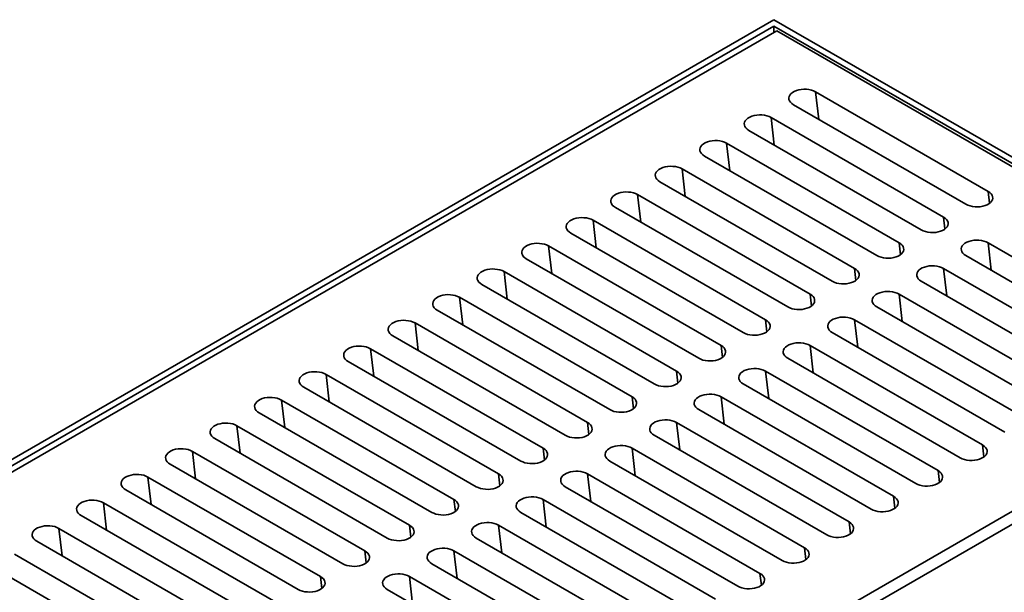
# Model space of a CAD drawing. Units: inches. Extents: x 2 to 101, y 1 to 131.
# Drawn here: x 82 to 88, y 78 to 81 of the extents above; entities that cross this region are included whole.
import ezdxf

# ---------------------------------------------------------------- set-up
doc = ezdxf.new("R2010")
doc.units = ezdxf.units.IN
doc.header["$LTSCALE"] = 12
doc.header["$MEASUREMENT"] = 0

msp = doc.modelspace()

# ---------------------------------------------------------------- linework, layer by layer
at = {"color": 7, "linetype": 'Continuous', "lineweight": 35}
for p, q in [((86.3391, 80.5595), (74.8486, 73.9262)), ((97.9474, 73.8582), (86.3391, 80.5595)), ((86.3391, 80.5255), (80.6527, 77.2429)), ((97.8885, 73.8582), (86.3391, 80.5255)), ((86.3391, 80.5255), (86.3391, 80.4915)), ((86.3538, 80.5), (80.6969, 77.2343)), ((89.1822, 78.8672), (86.3538, 80.5)), ((87.4734, 79.6496), (86.56, 80.1768)), ((86.4422, 80.1088), (87.3555, 79.5815)), ((87.2377, 79.5135), (86.3243, 80.0408)), ((86.2065, 79.9727), (87.1198, 79.4455)), ((87.002, 79.3774), (86.0886, 79.9047)), ((85.9708, 79.8366), (86.8841, 79.3094)), ((86.7663, 79.2414), (85.8529, 79.7686)), ((85.7351, 79.7006), (86.6484, 79.1733)), ((86.5306, 79.1053), (85.6172, 79.6325)), ((85.4994, 79.5645), (86.4127, 79.0372)), ((86.2949, 78.9692), (85.3815, 79.4965)), ((85.2637, 79.4284), (86.177, 78.9012)), ((86.0592, 78.8331), (85.1458, 79.3604)), ((87.4734, 79.3774), (88.3867, 78.8502)), ((88.2689, 78.7821), (87.3555, 79.3094)), ((85.028, 79.2924), (85.9413, 78.7651)), ((85.8235, 78.6971), (84.9101, 79.2243)), ((87.2377, 79.2414), (88.151, 78.7141)), ((84.7923, 79.1563), (85.7056, 78.629)), ((88.0332, 78.6461), (87.1198, 79.1733)), ((87.002, 79.1053), (87.9153, 78.578)), ((85.5878, 78.561), (84.6744, 79.0883)), ((84.5566, 79.0202), (85.4699, 78.493)), ((87.7975, 78.51), (86.8841, 79.0372)), ((85.3521, 78.4249), (84.4387, 78.9522)), ((86.7663, 78.9692), (87.6796, 78.442)), ((87.5618, 78.3739), (86.6484, 78.9012)), ((83.5254, 75.6015), (89.1822, 78.8672)), ((84.3209, 78.8842), (85.2342, 78.3569)), ((89.2411, 78.8331), (83.5843, 75.5675)), ((85.1164, 78.2889), (84.203, 78.8161)), ((86.5306, 78.8331), (87.4439, 78.3059)), ((84.0852, 78.7481), (84.9985, 78.2208)), ((87.3261, 78.2379), (86.4127, 78.7651)), ((84.8806, 78.1528), (83.9673, 78.6801)), ((86.2949, 78.6971), (87.2082, 78.1698)), ((87.0904, 78.1018), (86.177, 78.629)), ((83.8495, 78.612), (84.7628, 78.0848)), ((84.6449, 78.0167), (83.7316, 78.544)), ((86.0592, 78.561), (86.9725, 78.0337)), ((83.6137, 78.476), (84.5271, 77.9487)), ((86.8547, 77.9657), (85.9413, 78.493)), ((85.8235, 78.4249), (86.7368, 77.8977)), ((84.4092, 77.8807), (83.4959, 78.4079)), ((83.378, 78.3399), (84.2914, 77.8126)), ((86.619, 77.8296), (85.7056, 78.3569)), ((84.1735, 77.7446), (83.2602, 78.2719)), ((85.5878, 78.2889), (86.5011, 77.7616)), ((86.3833, 77.6936), (85.4699, 78.2208)), ((83.1423, 78.2038), (84.0557, 77.6766)), ((83.9378, 77.6085), (83.0245, 78.1358)), ((85.3521, 78.1528), (86.2654, 77.6255)), ((82.9066, 78.0678), (83.82, 77.5405)), ((86.1475, 77.5575), (85.2342, 78.0848)), ((85.1164, 78.0167), (86.0297, 77.4895)), ((83.7021, 77.4725), (82.7888, 77.9997)), ((82.6709, 77.9317), (83.5843, 77.4044)), ((85.9118, 77.4214), (84.9985, 77.9487)), ((83.4664, 77.3364), (82.5531, 77.8637)), ((84.8806, 77.8807), (85.794, 77.3534)), ((82.4352, 77.7956), (83.3486, 77.2684)), ((85.6761, 77.2854), (84.7628, 77.8126)), ((84.6449, 77.7446), (85.5583, 77.2173)), ((83.2307, 77.2003), (82.3174, 77.7276)), ((82.1995, 77.6596), (83.1129, 77.1323)), ((85.4404, 77.1493), (84.5271, 77.6766)), ((84.4092, 77.6085), (85.3226, 77.0813)), ((85.2047, 77.0132), (84.2914, 77.5405))]:
    msp.add_line(p, q, dxfattribs=at)
at = {"color": 8, "linetype": 'Continuous', "lineweight": 35}
for p, q in [((86.5769, 80.031), (86.56, 80.1768)), ((86.3412, 79.895), (86.3243, 80.0408)), ((86.1055, 79.7589), (86.0886, 79.9047)), ((85.8698, 79.6228), (85.8529, 79.7686)), ((85.6341, 79.4868), (85.6172, 79.6325)), ((87.4807, 79.5863), (87.4734, 79.6496)), ((85.3983, 79.3507), (85.3815, 79.4965)), ((87.245, 79.4503), (87.2377, 79.5135)), ((85.1626, 79.2146), (85.1458, 79.3604)), ((87.0093, 79.3142), (87.002, 79.3774)), ((87.4902, 79.2316), (87.4734, 79.3774)), ((84.9269, 79.0786), (84.9101, 79.2243)), ((86.7736, 79.1781), (86.7663, 79.2414)), ((87.2545, 79.0956), (87.2377, 79.2414)), ((86.5379, 79.0421), (86.5306, 79.1053)), ((87.0188, 78.9595), (87.002, 79.1053)), ((84.6912, 78.9425), (84.6744, 79.0883)), ((84.4555, 78.8064), (84.4387, 78.9522)), ((86.3022, 78.906), (86.2949, 78.9692)), ((86.7831, 78.8234), (86.7663, 78.9692)), ((84.2198, 78.6704), (84.203, 78.8161)), ((86.0665, 78.7699), (86.0592, 78.8331)), ((86.5474, 78.6874), (86.5306, 78.8331)), ((83.9841, 78.5343), (83.9673, 78.6801)), ((85.8308, 78.6339), (85.8235, 78.6971)), ((86.3117, 78.5513), (86.2949, 78.6971)), ((83.7484, 78.3982), (83.7316, 78.544)), ((85.5951, 78.4978), (85.5878, 78.561)), ((86.076, 78.4152), (86.0592, 78.561)), ((85.3594, 78.3617), (85.3521, 78.4249)), ((85.8403, 78.2792), (85.8235, 78.4249)), ((83.5127, 78.2622), (83.4959, 78.4079)), ((83.277, 78.1261), (83.2602, 78.2719)), ((85.1237, 78.2257), (85.1164, 78.2889)), ((85.6046, 78.1431), (85.5878, 78.2889)), ((87.4512, 78.2427), (87.4439, 78.3059)), ((87.2155, 78.1066), (87.2082, 78.1698)), ((83.0413, 77.99), (83.0245, 78.1358)), ((84.8879, 78.0896), (84.8806, 78.1528)), ((85.3689, 78.007), (85.3521, 78.1528)), ((84.6522, 77.9535), (84.6449, 78.0167)), ((85.1332, 77.871), (85.1164, 78.0167)), ((86.9798, 77.9705), (86.9725, 78.0337)), ((82.8056, 77.8539), (82.7888, 77.9997)), ((86.7441, 77.8345), (86.7368, 77.8977)), ((82.5699, 77.7179), (82.5531, 77.8637)), ((84.4165, 77.8175), (84.4092, 77.8807)), ((84.8975, 77.7349), (84.8806, 77.8807)), ((84.1808, 77.6814), (84.1735, 77.7446)), ((84.6618, 77.5988), (84.6449, 77.7446)), ((86.5084, 77.6984), (86.5011, 77.7616)), ((83.9451, 77.5453), (83.9378, 77.6085)), ((84.4261, 77.4628), (84.4092, 77.6085)), ((86.2727, 77.5623), (86.2654, 77.6255))]:
    msp.add_line(p, q, dxfattribs=at)
at = {"color": 7, "linetype": 'Continuous', "lineweight": 35, "flags": 128}
for points in [[(86.56, 80.1768), (86.5495, 80.182), (86.5377, 80.186), (86.5249, 80.1889), (86.5114, 80.1905), (86.4977, 80.1909), (86.484, 80.1899), (86.4708, 80.1876), (86.4584, 80.1841), (86.4472, 80.1795), (86.4375, 80.1739), (86.4295, 80.1674), (86.4235, 80.1603), (86.4195, 80.1527), (86.4178, 80.1448), (86.4184, 80.1369), (86.4212, 80.1291), (86.4262, 80.1217), (86.4333, 80.1148), (86.4422, 80.1088)], [(86.3243, 80.0408), (86.3138, 80.0459), (86.302, 80.05), (86.2892, 80.0528), (86.2757, 80.0545), (86.262, 80.0548), (86.2483, 80.0538), (86.2351, 80.0516), (86.2227, 80.0481), (86.2115, 80.0434), (86.2018, 80.0378), (86.1938, 80.0314), (86.1878, 80.0242), (86.1838, 80.0166), (86.1821, 80.0087), (86.1827, 80.0008), (86.1855, 79.993), (86.1905, 79.9856), (86.1976, 79.9788), (86.2065, 79.9727)], [(86.0886, 79.9047), (86.0781, 79.9098), (86.0663, 79.9139), (86.0535, 79.9168), (86.04, 79.9184), (86.0263, 79.9187), (86.0126, 79.9178), (85.9994, 79.9155), (85.987, 79.912), (85.9758, 79.9074), (85.9661, 79.9018), (85.9581, 79.8953), (85.9521, 79.8882), (85.9481, 79.8805), (85.9464, 79.8727), (85.947, 79.8647), (85.9498, 79.8569), (85.9548, 79.8495), (85.9619, 79.8427), (85.9708, 79.8366)], [(85.8529, 79.7686), (85.8424, 79.7738), (85.8306, 79.7778), (85.8178, 79.7807), (85.8043, 79.7823), (85.7906, 79.7827), (85.7769, 79.7817), (85.7637, 79.7794), (85.7513, 79.7759), (85.7401, 79.7713), (85.7304, 79.7657), (85.7224, 79.7592), (85.7164, 79.7521), (85.7124, 79.7445), (85.7107, 79.7366), (85.7113, 79.7286), (85.7141, 79.7209), (85.7191, 79.7135), (85.7262, 79.7066), (85.7351, 79.7006)], [(85.6172, 79.6325), (85.6067, 79.6377), (85.5949, 79.6417), (85.5821, 79.6446), (85.5686, 79.6463), (85.5548, 79.6466), (85.5412, 79.6456), (85.528, 79.6433), (85.5156, 79.6399), (85.5044, 79.6352), (85.4947, 79.6296), (85.4867, 79.6232), (85.4807, 79.616), (85.4767, 79.6084), (85.475, 79.6005), (85.4756, 79.5926), (85.4784, 79.5848), (85.4834, 79.5774), (85.4905, 79.5706), (85.4994, 79.5645)], [(87.3555, 79.5815), (87.366, 79.5764), (87.3778, 79.5723), (87.3907, 79.5694), (87.4041, 79.5678), (87.4179, 79.5675), (87.4315, 79.5685), (87.4447, 79.5707), (87.4571, 79.5742), (87.4683, 79.5788), (87.478, 79.5844), (87.486, 79.5909), (87.4921, 79.5981), (87.496, 79.6057), (87.4977, 79.6136), (87.4971, 79.6215), (87.4943, 79.6293), (87.4893, 79.6367), (87.4823, 79.6435), (87.4734, 79.6496)], [(85.3815, 79.4965), (85.371, 79.5016), (85.3592, 79.5057), (85.3464, 79.5086), (85.3329, 79.5102), (85.3191, 79.5105), (85.3055, 79.5095), (85.2923, 79.5073), (85.2799, 79.5038), (85.2687, 79.4992), (85.259, 79.4936), (85.251, 79.4871), (85.245, 79.4799), (85.241, 79.4723), (85.2393, 79.4645), (85.2399, 79.4565), (85.2427, 79.4487), (85.2477, 79.4413), (85.2548, 79.4345), (85.2637, 79.4284)], [(87.1198, 79.4455), (87.1303, 79.4403), (87.1421, 79.4363), (87.155, 79.4334), (87.1684, 79.4317), (87.1822, 79.4314), (87.1958, 79.4324), (87.209, 79.4347), (87.2214, 79.4381), (87.2326, 79.4428), (87.2423, 79.4484), (87.2503, 79.4548), (87.2564, 79.462), (87.2603, 79.4696), (87.262, 79.4775), (87.2614, 79.4854), (87.2586, 79.4932), (87.2536, 79.5006), (87.2466, 79.5074), (87.2377, 79.5135)], [(85.1458, 79.3604), (85.1353, 79.3655), (85.1235, 79.3696), (85.1107, 79.3725), (85.0972, 79.3741), (85.0834, 79.3745), (85.0698, 79.3735), (85.0566, 79.3712), (85.0442, 79.3677), (85.033, 79.3631), (85.0233, 79.3575), (85.0153, 79.351), (85.0093, 79.3439), (85.0053, 79.3363), (85.0036, 79.3284), (85.0042, 79.3204), (85.007, 79.3127), (85.012, 79.3053), (85.0191, 79.2984), (85.028, 79.2924)], [(86.8841, 79.3094), (86.8946, 79.3043), (86.9064, 79.3002), (86.9193, 79.2973), (86.9327, 79.2957), (86.9465, 79.2953), (86.9601, 79.2963), (86.9733, 79.2986), (86.9857, 79.3021), (86.9969, 79.3067), (87.0066, 79.3123), (87.0146, 79.3188), (87.0207, 79.3259), (87.0246, 79.3335), (87.0263, 79.3414), (87.0257, 79.3494), (87.0229, 79.3571), (87.0179, 79.3645), (87.0109, 79.3714), (87.002, 79.3774)], [(87.3555, 79.3094), (87.3466, 79.3154), (87.3396, 79.3223), (87.3346, 79.3297), (87.3318, 79.3375), (87.3312, 79.3454), (87.3329, 79.3533), (87.3368, 79.3609), (87.3429, 79.368), (87.3509, 79.3745), (87.3606, 79.3801), (87.3718, 79.3847), (87.3842, 79.3882), (87.3973, 79.3905), (87.411, 79.3915), (87.4248, 79.3911), (87.4382, 79.3895), (87.451, 79.3866), (87.4629, 79.3826), (87.4734, 79.3774)], [(87.1198, 79.1733), (87.1109, 79.1794), (87.1039, 79.1862), (87.0989, 79.1936), (87.0961, 79.2014), (87.0955, 79.2093), (87.0972, 79.2172), (87.1011, 79.2248), (87.1072, 79.232), (87.1152, 79.2384), (87.1249, 79.244), (87.1361, 79.2487), (87.1485, 79.2522), (87.1616, 79.2544), (87.1753, 79.2554), (87.1891, 79.2551), (87.2025, 79.2534), (87.2153, 79.2506), (87.2272, 79.2465), (87.2377, 79.2414)], [(84.9101, 79.2243), (84.8996, 79.2295), (84.8878, 79.2335), (84.875, 79.2364), (84.8615, 79.2381), (84.8477, 79.2384), (84.8341, 79.2374), (84.8209, 79.2351), (84.8085, 79.2317), (84.7973, 79.227), (84.7876, 79.2214), (84.7796, 79.215), (84.7736, 79.2078), (84.7696, 79.2002), (84.7679, 79.1923), (84.7685, 79.1844), (84.7713, 79.1766), (84.7763, 79.1692), (84.7834, 79.1624), (84.7923, 79.1563)], [(86.6484, 79.1733), (86.6589, 79.1682), (86.6707, 79.1641), (86.6836, 79.1612), (86.697, 79.1596), (86.7108, 79.1593), (86.7244, 79.1603), (86.7376, 79.1625), (86.75, 79.166), (86.7612, 79.1706), (86.7709, 79.1762), (86.7789, 79.1827), (86.785, 79.1898), (86.7889, 79.1975), (86.7906, 79.2053), (86.79, 79.2133), (86.7872, 79.2211), (86.7822, 79.2285), (86.7752, 79.2353), (86.7663, 79.2414)], [(84.6744, 79.0883), (84.6639, 79.0934), (84.6521, 79.0975), (84.6393, 79.1004), (84.6258, 79.102), (84.612, 79.1023), (84.5984, 79.1013), (84.5852, 79.0991), (84.5728, 79.0956), (84.5616, 79.091), (84.5519, 79.0854), (84.5439, 79.0789), (84.5379, 79.0717), (84.5339, 79.0641), (84.5322, 79.0562), (84.5328, 79.0483), (84.5356, 79.0405), (84.5406, 79.0331), (84.5477, 79.0263), (84.5566, 79.0202)], [(86.4127, 79.0372), (86.4232, 79.0321), (86.435, 79.028), (86.4479, 79.0252), (86.4613, 79.0235), (86.4751, 79.0232), (86.4887, 79.0242), (86.5019, 79.0265), (86.5143, 79.0299), (86.5255, 79.0346), (86.5352, 79.0402), (86.5432, 79.0466), (86.5493, 79.0538), (86.5532, 79.0614), (86.5549, 79.0693), (86.5543, 79.0772), (86.5515, 79.085), (86.5465, 79.0924), (86.5395, 79.0992), (86.5306, 79.1053)], [(86.8841, 79.0372), (86.8752, 79.0433), (86.8682, 79.0501), (86.8632, 79.0575), (86.8603, 79.0653), (86.8598, 79.0733), (86.8615, 79.0811), (86.8654, 79.0888), (86.8715, 79.0959), (86.8795, 79.1024), (86.8892, 79.108), (86.9004, 79.1126), (86.9128, 79.1161), (86.9259, 79.1184), (86.9396, 79.1193), (86.9534, 79.119), (86.9668, 79.1174), (86.9796, 79.1145), (86.9915, 79.1104), (87.002, 79.1053)], [(84.4387, 78.9522), (84.4282, 78.9573), (84.4164, 78.9614), (84.4036, 78.9643), (84.3901, 78.9659), (84.3763, 78.9663), (84.3627, 78.9653), (84.3495, 78.963), (84.3371, 78.9595), (84.3259, 78.9549), (84.3162, 78.9493), (84.3082, 78.9428), (84.3021, 78.9357), (84.2982, 78.9281), (84.2965, 78.9202), (84.2971, 78.9122), (84.2999, 78.9045), (84.3049, 78.8971), (84.312, 78.8902), (84.3209, 78.8842)], [(86.177, 78.9012), (86.1875, 78.896), (86.1993, 78.892), (86.2122, 78.8891), (86.2256, 78.8875), (86.2394, 78.8871), (86.253, 78.8881), (86.2662, 78.8904), (86.2786, 78.8939), (86.2898, 78.8985), (86.2995, 78.9041), (86.3075, 78.9106), (86.3136, 78.9177), (86.3175, 78.9253), (86.3192, 78.9332), (86.3186, 78.9411), (86.3158, 78.9489), (86.3108, 78.9563), (86.3038, 78.9632), (86.2949, 78.9692)], [(86.6484, 78.9012), (86.6395, 78.9072), (86.6325, 78.9141), (86.6275, 78.9215), (86.6246, 78.9292), (86.6241, 78.9372), (86.6258, 78.9451), (86.6297, 78.9527), (86.6358, 78.9598), (86.6438, 78.9663), (86.6535, 78.9719), (86.6647, 78.9765), (86.677, 78.98), (86.6902, 78.9823), (86.7039, 78.9833), (86.7176, 78.9829), (86.7311, 78.9813), (86.7439, 78.9784), (86.7558, 78.9744), (86.7663, 78.9692)], [(86.4127, 78.7651), (86.4038, 78.7712), (86.3968, 78.778), (86.3918, 78.7854), (86.3889, 78.7932), (86.3884, 78.8011), (86.3901, 78.809), (86.394, 78.8166), (86.4001, 78.8238), (86.408, 78.8302), (86.4178, 78.8358), (86.429, 78.8405), (86.4413, 78.8439), (86.4545, 78.8462), (86.4682, 78.8472), (86.4819, 78.8469), (86.4954, 78.8452), (86.5082, 78.8424), (86.5201, 78.8383), (86.5306, 78.8331)], [(84.203, 78.8161), (84.1925, 78.8213), (84.1807, 78.8253), (84.1679, 78.8282), (84.1544, 78.8299), (84.1406, 78.8302), (84.127, 78.8292), (84.1138, 78.8269), (84.1014, 78.8234), (84.0902, 78.8188), (84.0805, 78.8132), (84.0725, 78.8067), (84.0664, 78.7996), (84.0625, 78.792), (84.0608, 78.7841), (84.0614, 78.7762), (84.0642, 78.7684), (84.0692, 78.761), (84.0763, 78.7542), (84.0852, 78.7481)], [(85.9413, 78.7651), (85.9518, 78.76), (85.9636, 78.7559), (85.9765, 78.753), (85.9899, 78.7514), (86.0037, 78.7511), (86.0173, 78.752), (86.0305, 78.7543), (86.0429, 78.7578), (86.0541, 78.7624), (86.0638, 78.768), (86.0718, 78.7745), (86.0779, 78.7816), (86.0818, 78.7893), (86.0835, 78.7971), (86.0829, 78.8051), (86.0801, 78.8129), (86.0751, 78.8203), (86.0681, 78.8271), (86.0592, 78.8331)], [(83.9673, 78.6801), (83.9568, 78.6852), (83.945, 78.6893), (83.9322, 78.6922), (83.9187, 78.6938), (83.9049, 78.6941), (83.8913, 78.6931), (83.8781, 78.6909), (83.8657, 78.6874), (83.8545, 78.6828), (83.8448, 78.6771), (83.8368, 78.6707), (83.8307, 78.6635), (83.8268, 78.6559), (83.8251, 78.648), (83.8257, 78.6401), (83.8285, 78.6323), (83.8335, 78.6249), (83.8406, 78.6181), (83.8495, 78.612)], [(85.7056, 78.629), (85.7161, 78.6239), (85.7279, 78.6198), (85.7408, 78.617), (85.7542, 78.6153), (85.768, 78.615), (85.7816, 78.616), (85.7948, 78.6182), (85.8072, 78.6217), (85.8184, 78.6264), (85.8281, 78.632), (85.8361, 78.6384), (85.8422, 78.6456), (85.8461, 78.6532), (85.8478, 78.6611), (85.8472, 78.669), (85.8444, 78.6768), (85.8394, 78.6842), (85.8324, 78.691), (85.8235, 78.6971)], [(86.177, 78.629), (86.1681, 78.6351), (86.1611, 78.6419), (86.1561, 78.6493), (86.1532, 78.6571), (86.1527, 78.6651), (86.1544, 78.6729), (86.1583, 78.6806), (86.1643, 78.6877), (86.1723, 78.6942), (86.1821, 78.6998), (86.1933, 78.7044), (86.2056, 78.7079), (86.2188, 78.7101), (86.2325, 78.7111), (86.2462, 78.7108), (86.2597, 78.7092), (86.2725, 78.7063), (86.2844, 78.7022), (86.2949, 78.6971)], [(83.7316, 78.544), (83.7211, 78.5491), (83.7093, 78.5532), (83.6965, 78.5561), (83.683, 78.5577), (83.6692, 78.5581), (83.6556, 78.5571), (83.6424, 78.5548), (83.63, 78.5513), (83.6188, 78.5467), (83.6091, 78.5411), (83.6011, 78.5346), (83.595, 78.5275), (83.5911, 78.5199), (83.5894, 78.512), (83.59, 78.504), (83.5928, 78.4963), (83.5978, 78.4889), (83.6049, 78.482), (83.6137, 78.476)], [(85.4699, 78.493), (85.4804, 78.4878), (85.4922, 78.4838), (85.5051, 78.4809), (85.5185, 78.4793), (85.5323, 78.4789), (85.5459, 78.4799), (85.5591, 78.4822), (85.5715, 78.4857), (85.5827, 78.4903), (85.5924, 78.4959), (85.6004, 78.5024), (85.6065, 78.5095), (85.6104, 78.5171), (85.6121, 78.525), (85.6115, 78.5329), (85.6087, 78.5407), (85.6037, 78.5481), (85.5967, 78.5549), (85.5878, 78.561)], [(85.9413, 78.493), (85.9324, 78.499), (85.9254, 78.5059), (85.9204, 78.5133), (85.9175, 78.521), (85.917, 78.529), (85.9187, 78.5369), (85.9226, 78.5445), (85.9286, 78.5516), (85.9366, 78.5581), (85.9464, 78.5637), (85.9576, 78.5683), (85.9699, 78.5718), (85.9831, 78.5741), (85.9968, 78.5751), (86.0105, 78.5747), (86.024, 78.5731), (86.0368, 78.5702), (86.0487, 78.5661), (86.0592, 78.561)], [(83.4959, 78.4079), (83.4854, 78.4131), (83.4736, 78.4171), (83.4608, 78.42), (83.4473, 78.4217), (83.4335, 78.422), (83.4199, 78.421), (83.4067, 78.4187), (83.3943, 78.4152), (83.3831, 78.4106), (83.3734, 78.405), (83.3654, 78.3985), (83.3593, 78.3914), (83.3554, 78.3838), (83.3537, 78.3759), (83.3543, 78.368), (83.3571, 78.3602), (83.3621, 78.3528), (83.3692, 78.346), (83.378, 78.3399)], [(85.2342, 78.3569), (85.2447, 78.3518), (85.2565, 78.3477), (85.2693, 78.3448), (85.2828, 78.3432), (85.2966, 78.3429), (85.3102, 78.3438), (85.3234, 78.3461), (85.3358, 78.3496), (85.347, 78.3542), (85.3567, 78.3598), (85.3647, 78.3663), (85.3708, 78.3734), (85.3747, 78.3811), (85.3764, 78.3889), (85.3758, 78.3969), (85.373, 78.4047), (85.368, 78.4121), (85.3609, 78.4189), (85.3521, 78.4249)], [(85.7056, 78.3569), (85.6967, 78.363), (85.6897, 78.3698), (85.6847, 78.3772), (85.6818, 78.385), (85.6813, 78.3929), (85.683, 78.4008), (85.6869, 78.4084), (85.6929, 78.4156), (85.7009, 78.422), (85.7107, 78.4276), (85.7219, 78.4323), (85.7342, 78.4357), (85.7474, 78.438), (85.7611, 78.439), (85.7748, 78.4387), (85.7883, 78.437), (85.8011, 78.4341), (85.813, 78.4301), (85.8235, 78.4249)], [(83.2602, 78.2719), (83.2497, 78.277), (83.2379, 78.2811), (83.225, 78.284), (83.2116, 78.2856), (83.1978, 78.2859), (83.1842, 78.2849), (83.171, 78.2827), (83.1586, 78.2792), (83.1474, 78.2746), (83.1377, 78.2689), (83.1297, 78.2625), (83.1236, 78.2553), (83.1197, 78.2477), (83.118, 78.2398), (83.1186, 78.2319), (83.1214, 78.2241), (83.1264, 78.2167), (83.1334, 78.2099), (83.1423, 78.2038)], [(84.9985, 78.2208), (85.009, 78.2157), (85.0208, 78.2116), (85.0336, 78.2088), (85.0471, 78.2071), (85.0609, 78.2068), (85.0745, 78.2078), (85.0877, 78.21), (85.1001, 78.2135), (85.1113, 78.2181), (85.121, 78.2238), (85.129, 78.2302), (85.1351, 78.2374), (85.139, 78.245), (85.1407, 78.2529), (85.1401, 78.2608), (85.1373, 78.2686), (85.1323, 78.276), (85.1252, 78.2828), (85.1164, 78.2889)], [(85.4699, 78.2208), (85.461, 78.2269), (85.454, 78.2337), (85.449, 78.2411), (85.4461, 78.2489), (85.4456, 78.2568), (85.4473, 78.2647), (85.4512, 78.2723), (85.4572, 78.2795), (85.4652, 78.286), (85.475, 78.2916), (85.4862, 78.2962), (85.4985, 78.2997), (85.5117, 78.3019), (85.5254, 78.3029), (85.5391, 78.3026), (85.5526, 78.301), (85.5654, 78.2981), (85.5773, 78.294), (85.5878, 78.2889)], [(87.4439, 78.3059), (87.4528, 78.2998), (87.4599, 78.293), (87.4649, 78.2856), (87.4677, 78.2778), (87.4682, 78.2699), (87.4665, 78.262), (87.4626, 78.2544), (87.4566, 78.2472), (87.4486, 78.2408), (87.4388, 78.2352), (87.4276, 78.2305), (87.4153, 78.2271), (87.4021, 78.2248), (87.3884, 78.2238), (87.3747, 78.2241), (87.3612, 78.2258), (87.3484, 78.2286), (87.3366, 78.2327), (87.3261, 78.2379)], [(85.2342, 78.0848), (85.2253, 78.0908), (85.2183, 78.0977), (85.2133, 78.1051), (85.2104, 78.1128), (85.2099, 78.1208), (85.2116, 78.1287), (85.2155, 78.1363), (85.2215, 78.1434), (85.2295, 78.1499), (85.2393, 78.1555), (85.2505, 78.1601), (85.2628, 78.1636), (85.276, 78.1659), (85.2897, 78.1669), (85.3034, 78.1665), (85.3169, 78.1649), (85.3297, 78.162), (85.3416, 78.1579), (85.3521, 78.1528)], [(87.2082, 78.1698), (87.2171, 78.1638), (87.2241, 78.1569), (87.2292, 78.1495), (87.232, 78.1417), (87.2325, 78.1338), (87.2308, 78.1259), (87.2269, 78.1183), (87.2209, 78.1112), (87.2129, 78.1047), (87.2031, 78.0991), (87.1919, 78.0945), (87.1796, 78.091), (87.1664, 78.0887), (87.1527, 78.0877), (87.139, 78.0881), (87.1255, 78.0897), (87.1127, 78.0926), (87.1009, 78.0966), (87.0904, 78.1018)], [(83.0245, 78.1358), (83.014, 78.1409), (83.0022, 78.145), (82.9893, 78.1479), (82.9759, 78.1495), (82.9621, 78.1498), (82.9485, 78.1489), (82.9353, 78.1466), (82.9229, 78.1431), (82.9117, 78.1385), (82.902, 78.1329), (82.894, 78.1264), (82.8879, 78.1193), (82.884, 78.1117), (82.8823, 78.1038), (82.8829, 78.0958), (82.8857, 78.0881), (82.8907, 78.0807), (82.8977, 78.0738), (82.9066, 78.0678)], [(84.7628, 78.0848), (84.7733, 78.0796), (84.7851, 78.0756), (84.7979, 78.0727), (84.8114, 78.0711), (84.8252, 78.0707), (84.8388, 78.0717), (84.852, 78.074), (84.8644, 78.0775), (84.8756, 78.0821), (84.8853, 78.0877), (84.8933, 78.0942), (84.8994, 78.1013), (84.9033, 78.1089), (84.905, 78.1168), (84.9044, 78.1247), (84.9016, 78.1325), (84.8966, 78.1399), (84.8895, 78.1467), (84.8806, 78.1528)], [(82.7888, 77.9997), (82.7783, 78.0049), (82.7665, 78.0089), (82.7536, 78.0118), (82.7402, 78.0135), (82.7264, 78.0138), (82.7128, 78.0128), (82.6996, 78.0105), (82.6872, 78.007), (82.676, 78.0024), (82.6663, 77.9968), (82.6583, 77.9903), (82.6522, 77.9832), (82.6483, 77.9756), (82.6466, 77.9677), (82.6472, 77.9598), (82.65, 77.952), (82.655, 77.9446), (82.662, 77.9378), (82.6709, 77.9317)], [(84.5271, 77.9487), (84.5376, 77.9436), (84.5494, 77.9395), (84.5622, 77.9366), (84.5757, 77.935), (84.5895, 77.9347), (84.6031, 77.9356), (84.6163, 77.9379), (84.6287, 77.9414), (84.6399, 77.946), (84.6496, 77.9516), (84.6576, 77.9581), (84.6637, 77.9652), (84.6676, 77.9729), (84.6693, 77.9807), (84.6687, 77.9887), (84.6659, 77.9964), (84.6609, 78.0039), (84.6538, 78.0107), (84.6449, 78.0167)], [(84.9985, 77.9487), (84.9896, 77.9548), (84.9826, 77.9616), (84.9776, 77.969), (84.9747, 77.9768), (84.9742, 77.9847), (84.9759, 77.9926), (84.9798, 78.0002), (84.9858, 78.0073), (84.9938, 78.0138), (85.0036, 78.0194), (85.0148, 78.024), (85.0271, 78.0275), (85.0403, 78.0298), (85.054, 78.0308), (85.0677, 78.0305), (85.0812, 78.0288), (85.094, 78.0259), (85.1058, 78.0219), (85.1164, 78.0167)], [(86.9725, 78.0337), (86.9814, 78.0277), (86.9884, 78.0209), (86.9934, 78.0135), (86.9963, 78.0057), (86.9968, 77.9977), (86.9951, 77.9899), (86.9912, 77.9822), (86.9852, 77.9751), (86.9772, 77.9686), (86.9674, 77.963), (86.9562, 77.9584), (86.9439, 77.9549), (86.9307, 77.9526), (86.917, 77.9517), (86.9033, 77.952), (86.8898, 77.9536), (86.877, 77.9565), (86.8652, 77.9606), (86.8547, 77.9657)], [(86.7368, 77.8977), (86.7457, 77.8916), (86.7527, 77.8848), (86.7577, 77.8774), (86.7606, 77.8696), (86.7611, 77.8617), (86.7594, 77.8538), (86.7555, 77.8462), (86.7495, 77.839), (86.7415, 77.8326), (86.7317, 77.827), (86.7205, 77.8223), (86.7082, 77.8188), (86.695, 77.8166), (86.6813, 77.8156), (86.6676, 77.8159), (86.6541, 77.8176), (86.6413, 77.8204), (86.6295, 77.8245), (86.619, 77.8296)], [(82.5531, 77.8637), (82.5426, 77.8688), (82.5308, 77.8729), (82.5179, 77.8758), (82.5045, 77.8774), (82.4907, 77.8777), (82.4771, 77.8767), (82.4639, 77.8745), (82.4515, 77.871), (82.4403, 77.8664), (82.4306, 77.8607), (82.4226, 77.8543), (82.4165, 77.8471), (82.4126, 77.8395), (82.4109, 77.8316), (82.4115, 77.8237), (82.4143, 77.8159), (82.4193, 77.8085), (82.4263, 77.8017), (82.4352, 77.7956)], [(84.2914, 77.8126), (84.3019, 77.8075), (84.3137, 77.8034), (84.3265, 77.8005), (84.34, 77.7989), (84.3538, 77.7986), (84.3674, 77.7996), (84.3806, 77.8018), (84.393, 77.8053), (84.4042, 77.8099), (84.4139, 77.8156), (84.4219, 77.822), (84.428, 77.8292), (84.4319, 77.8368), (84.4336, 77.8447), (84.433, 77.8526), (84.4302, 77.8604), (84.4252, 77.8678), (84.4181, 77.8746), (84.4092, 77.8807)], [(84.7628, 77.8126), (84.7539, 77.8187), (84.7469, 77.8255), (84.7419, 77.8329), (84.739, 77.8407), (84.7385, 77.8486), (84.7402, 77.8565), (84.7441, 77.8641), (84.7501, 77.8713), (84.7581, 77.8777), (84.7679, 77.8834), (84.7791, 77.888), (84.7914, 77.8915), (84.8046, 77.8937), (84.8183, 77.8947), (84.832, 77.8944), (84.8455, 77.8928), (84.8583, 77.8899), (84.8701, 77.8858), (84.8806, 77.8807)], [(84.0557, 77.6766), (84.0662, 77.6714), (84.078, 77.6674), (84.0908, 77.6645), (84.1043, 77.6628), (84.1181, 77.6625), (84.1317, 77.6635), (84.1449, 77.6658), (84.1573, 77.6693), (84.1685, 77.6739), (84.1782, 77.6795), (84.1862, 77.686), (84.1922, 77.6931), (84.1962, 77.7007), (84.1979, 77.7086), (84.1973, 77.7165), (84.1945, 77.7243), (84.1895, 77.7317), (84.1824, 77.7385), (84.1735, 77.7446)], [(84.5271, 77.6766), (84.5182, 77.6826), (84.5112, 77.6895), (84.5062, 77.6969), (84.5033, 77.7046), (84.5028, 77.7126), (84.5045, 77.7205), (84.5084, 77.7281), (84.5144, 77.7352), (84.5224, 77.7417), (84.5322, 77.7473), (84.5434, 77.7519), (84.5557, 77.7554), (84.5689, 77.7577), (84.5826, 77.7587), (84.5963, 77.7583), (84.6098, 77.7567), (84.6226, 77.7538), (84.6344, 77.7497), (84.6449, 77.7446)], [(86.5011, 77.7616), (86.51, 77.7555), (86.517, 77.7487), (86.522, 77.7413), (86.5249, 77.7335), (86.5254, 77.7256), (86.5237, 77.7177), (86.5198, 77.7101), (86.5138, 77.703), (86.5058, 77.6965), (86.496, 77.6909), (86.4848, 77.6863), (86.4725, 77.6828), (86.4593, 77.6805), (86.4456, 77.6795), (86.4319, 77.6799), (86.4184, 77.6815), (86.4056, 77.6844), (86.3938, 77.6884), (86.3833, 77.6936)], [(83.82, 77.5405), (83.8305, 77.5354), (83.8423, 77.5313), (83.8551, 77.5284), (83.8686, 77.5268), (83.8824, 77.5265), (83.896, 77.5274), (83.9092, 77.5297), (83.9216, 77.5332), (83.9328, 77.5378), (83.9425, 77.5434), (83.9505, 77.5499), (83.9565, 77.557), (83.9605, 77.5646), (83.9622, 77.5725), (83.9616, 77.5805), (83.9588, 77.5882), (83.9538, 77.5956), (83.9467, 77.6025), (83.9378, 77.6085)], [(84.2914, 77.5405), (84.2825, 77.5466), (84.2755, 77.5534), (84.2704, 77.5608), (84.2676, 77.5686), (84.2671, 77.5765), (84.2688, 77.5844), (84.2727, 77.592), (84.2787, 77.5991), (84.2867, 77.6056), (84.2965, 77.6112), (84.3077, 77.6158), (84.32, 77.6193), (84.3332, 77.6216), (84.3469, 77.6226), (84.3606, 77.6223), (84.3741, 77.6206), (84.3869, 77.6177), (84.3987, 77.6137), (84.4092, 77.6085)], [(86.2654, 77.6255), (86.2743, 77.6195), (86.2813, 77.6127), (86.2863, 77.6053), (86.2892, 77.5975), (86.2897, 77.5895), (86.288, 77.5817), (86.2841, 77.574), (86.2781, 77.5669), (86.2701, 77.5604), (86.2603, 77.5548), (86.2491, 77.5502), (86.2368, 77.5467), (86.2236, 77.5444), (86.2099, 77.5435), (86.1962, 77.5438), (86.1827, 77.5454), (86.1699, 77.5483), (86.1581, 77.5524), (86.1475, 77.5575)]]:
    msp.add_lwpolyline(points, dxfattribs=at)

doc.saveas('drawing.dxf')
